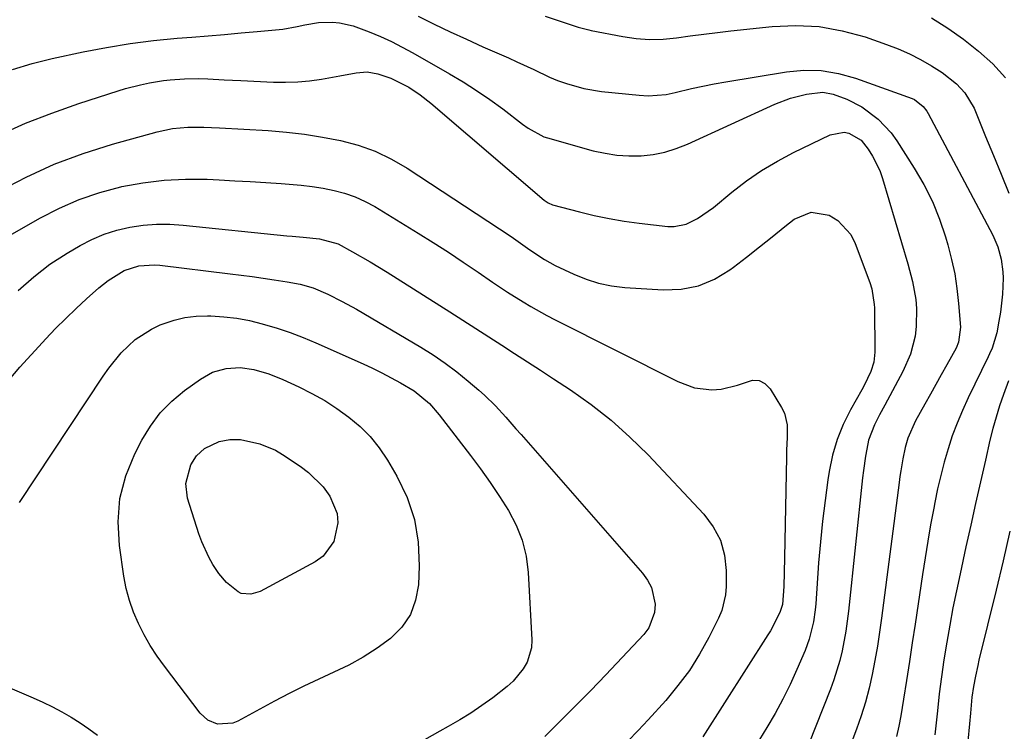
# Model space of a CAD drawing. Units: inches. Extents: x 1841539 to 1846869, y 458119 to 463432.
# Drawn here: x 1843810 to 1844046, y 458408 to 458579 of the extents above; entities that cross this region are included whole.
import ezdxf

# ---------------------------------------------------------------- set-up
doc = ezdxf.new("R2010")
doc.units = ezdxf.units.IN
doc.header["$MEASUREMENT"] = 0
doc.layers.add('7', color=7, linetype='Continuous')
doc.layers.add('8', color=7, linetype='Continuous')

msp = doc.modelspace()

# ---------------------------------------------------------------- linework, layer by layer
at = {"layer": '7', "color": 18}
for points in [[(1843905.52, 458579.37, 1852), (1843909.38, 458577.47, 1852), (1843913.26, 458575.6, 1852), (1843917.17, 458573.8, 1852), (1843921.1, 458572.03, 1852), (1843927.24, 458569.34, 1852), (1843929.28, 458568.43, 1852), (1843933.34, 458566.52, 1852), (1843937.08, 458564.68, 1852), (1843939.02, 458563.92, 1852), (1843941.16, 458563.18, 1852), (1843945.33, 458562, 1852), (1843949.6, 458561.3, 1852), (1843958.64, 458560.36, 1852), (1843960.8, 458560.25, 1852), (1843965.1, 458560.57, 1852), (1843967.23, 458560.99, 1852), (1843971.16, 458561.96, 1852), (1843973.9, 458562.58, 1852), (1843976.65, 458563.11, 1852), (1843979.42, 458563.61, 1852), (1843993.99, 458566, 1852), (1843998.19, 458566.36, 1852), (1844002.36, 458566.3, 1852), (1844006.47, 458565.6, 1852), (1844010.54, 458564.49, 1852), (1844024.14, 458559.61, 1852), (1844024.76, 458559.34, 1852), (1844026.85, 458557.65, 1852), (1844027.66, 458556.55, 1852), (1844028.01, 458555.96, 1852), (1844042.86, 458528.12, 1852), (1844043.54, 458526.74, 1852), (1844044.71, 458523.91, 1852), (1844045.58, 458520.96, 1852), (1844045.98, 458517.95, 1852), (1844046.01, 458516.42, 1852), (1844045.85, 458512.58, 1852), (1844045.38, 458508.23, 1852), (1844045.02, 458506.07, 1852), (1844044.48, 458503.27, 1852), (1844043.36, 458499.61, 1852), (1844042.74, 458498.2, 1852), (1844042.42, 458497.51, 1852), (1844037.61, 458487.63, 1852), (1844036.23, 458484.63, 1852), (1844034.96, 458481.59, 1852), (1844033.82, 458478.49, 1852), (1844032.79, 458475.35, 1852), (1844031.88, 458472.17, 1852), (1844031.04, 458468.98, 1852), (1844030.3, 458465.76, 1852), (1844029.62, 458462.52, 1852), (1844029.35, 458461.1, 1852), (1844028.61, 458457.14, 1852), (1844027.91, 458453.17, 1852), (1844027.26, 458449.2, 1852), (1844026.64, 458445.21, 1852), (1844024.88, 458433.29, 1852), (1844024.2, 458428.77, 1852), (1844023.51, 458424.26, 1852), (1844022.81, 458419.74, 1852), (1844022.1, 458415.23, 1852), (1844021.45, 458411.2, 1852), (1844020.98, 458408.72, 1852), (1844020.41, 458406.27, 1852)], [(1844028.84, 458578.95, 1848), (1844032.73, 458576.46, 1848), (1844036.49, 458573.82, 1848), (1844040.07, 458570.93, 1848), (1844043.52, 458567.88, 1848), (1844046.61, 458564.52, 1848)], [(1843808.12, 458566.51, 1854), (1843812.87, 458568, 1854), (1843817.7, 458569.19, 1854), (1843825.15, 458570.77, 1854), (1843830.75, 458571.84, 1854), (1843836.37, 458572.77, 1854), (1843842.03, 458573.49, 1854), (1843847.7, 458574.05, 1854), (1843851.23, 458574.34, 1854), (1843855.16, 458574.66, 1854), (1843859.09, 458574.99, 1854), (1843863.02, 458575.33, 1854), (1843866.94, 458575.68, 1854), (1843871.3, 458576.08, 1854), (1843873.04, 458576.28, 1854), (1843876.5, 458576.85, 1854), (1843878.33, 458577.25, 1854), (1843881.65, 458577.81, 1854), (1843885.02, 458577.91, 1854), (1843886.69, 458577.76, 1854), (1843889.96, 458577.07, 1854), (1843893.81, 458575.61, 1854), (1843896.49, 458574.46, 1854), (1843899.14, 458573.25, 1854), (1843901.73, 458571.93, 1854), (1843904.29, 458570.54, 1854), (1843913.06, 458565.54, 1854), (1843916.36, 458563.57, 1854), (1843919.6, 458561.52, 1854), (1843922.76, 458559.33, 1854), (1843925.87, 458557.06, 1854), (1843930.61, 458553.45, 1854), (1843932.01, 458552.43, 1854), (1843935.77, 458550.35, 1854), (1843936.59, 458550.09, 1854), (1843947.61, 458547.04, 1854), (1843950.44, 458546.41, 1854), (1843953.3, 458545.96, 1854), (1843956.18, 458545.8, 1854), (1843959.08, 458545.82, 1854), (1843961.96, 458546.15, 1854), (1843964.78, 458546.69, 1854), (1843967.53, 458547.54, 1854), (1843970.23, 458548.59, 1854), (1843991.22, 458558.21, 1854), (1843994.93, 458559.65, 1854), (1843998.78, 458560.63, 1854), (1844002.69, 458561.07, 1854), (1844005.17, 458560.61, 1854), (1844008.51, 458559.45, 1854), (1844012.1, 458557.6, 1854), (1844015.99, 458554.65, 1854), (1844019.11, 458551.29, 1854), (1844020.46, 458549.42, 1854), (1844024.67, 458542.84, 1854), (1844026.97, 458538.9, 1854), (1844029.03, 458534.84, 1854), (1844030.73, 458530.62, 1854), (1844032.2, 458526.3, 1854), (1844032.76, 458524.39, 1854), (1844033.66, 458520.92, 1854), (1844034.41, 458517.42, 1854), (1844034.94, 458513.88, 1854), (1844035.33, 458510.32, 1854), (1844035.76, 458504.64, 1854), (1844035.28, 458500.99, 1854), (1844034.73, 458499.62, 1854), (1844032.49, 458495.55, 1854), (1844031.18, 458493.2, 1854), (1844029.86, 458490.85, 1854), (1844028.55, 458488.49, 1854), (1844027.24, 458486.14, 1854), (1844024.99, 458482.1, 1854), (1844023.12, 458477.93, 1854), (1844022.46, 458475.74, 1854), (1844021.9, 458472.95, 1854), (1844021.45, 458470.13, 1854), (1844021.25, 458468.72, 1854), (1844021.06, 458467.31, 1854), (1844016.84, 458434.72, 1854), (1844016.37, 458431.32, 1854), (1844015.84, 458427.93, 1854), (1844015.25, 458424.55, 1854), (1844014.6, 458421.18, 1854), (1844013.84, 458417.84, 1854), (1844012.97, 458414.52, 1854), (1844011.94, 458411.26, 1854), (1844010.81, 458408.02, 1854), (1844004.68, 458391.77, 1854)], [(1843805.02, 458550.87, 1856), (1843811.25, 458553.63, 1856), (1843817.62, 458556.09, 1856), (1843824.06, 458558.35, 1856), (1843833.54, 458561.43, 1856), (1843835.31, 458561.97, 1856), (1843838.9, 458562.9, 1856), (1843841.03, 458563.35, 1856), (1843844.37, 458563.89, 1856), (1843846.05, 458564.09, 1856), (1843849.42, 458564.33, 1856), (1843852.79, 458564.37, 1856), (1843855.05, 458564.28, 1856), (1843858.99, 458564.09, 1856), (1843860.96, 458563.99, 1856), (1843862.94, 458563.9, 1856), (1843870.85, 458563.54, 1856), (1843873.74, 458563.5, 1856), (1843876.63, 458563.58, 1856), (1843879.5, 458563.85, 1856), (1843882.37, 458564.24, 1856), (1843886.78, 458564.99, 1856), (1843890.7, 458565.78, 1856), (1843893.29, 458566, 1856), (1843895.84, 458565.54, 1856), (1843898.99, 458564.45, 1856), (1843903.35, 458562.29, 1856), (1843906.06, 458560.47, 1856), (1843908.62, 458558.45, 1856), (1843935.82, 458535.14, 1856), (1843936.04, 458534.96, 1856), (1843936.74, 458534.48, 1856), (1843937.78, 458534.04, 1856), (1843944.29, 458532.32, 1856), (1843947.83, 458531.47, 1856), (1843951.39, 458530.71, 1856), (1843954.99, 458530.11, 1856), (1843958.6, 458529.61, 1856), (1843965.51, 458528.81, 1856), (1843967.02, 458528.78, 1856), (1843969.93, 458529.35, 1856), (1843972.66, 458530.74, 1856), (1843976.44, 458533.42, 1856), (1843980.89, 458537.08, 1856), (1843984.4, 458539.76, 1856), (1843988.02, 458542.27, 1856), (1843991.81, 458544.51, 1856), (1843995.71, 458546.58, 1856), (1844004.51, 458550.84, 1856), (1844007.86, 458551.45, 1856), (1844009.01, 458551.27, 1856), (1844011.96, 458549.55, 1856), (1844013.62, 458547.41, 1856), (1844014.68, 458545.75, 1856), (1844016.38, 458542.24, 1856), (1844017.04, 458540.39, 1856), (1844023.17, 458519.86, 1856), (1844024.26, 458515.61, 1856), (1844025.03, 458511.29, 1856), (1844025.23, 458509.11, 1856), (1844025.16, 458504.77, 1856), (1844024.86, 458502.47, 1856), (1844023.74, 458498.12, 1856), (1844021.95, 458494, 1856), (1844017.62, 458485.88, 1856), (1844016.37, 458483.52, 1856), (1844015.13, 458481.15, 1856), (1844013.71, 458477.44, 1856), (1844013.26, 458475.34, 1856), (1844012.97, 458473.62, 1856), (1844012.47, 458470.17, 1856), (1844012.26, 458468.44, 1856), (1844008.89, 458436.38, 1856), (1844008.26, 458431.59, 1856), (1844007.36, 458426.84, 1856), (1844006.79, 458424.49, 1856), (1844005.39, 458419.87, 1856), (1844004.55, 458417.61, 1856), (1843997.49, 458399.87, 1856)], [(1843804.85, 458537.3, 1858), (1843811.45, 458540.69, 1858), (1843818.17, 458543.76, 1858), (1843825.1, 458546.34, 1858), (1843832.17, 458548.59, 1858), (1843842.86, 458551.58, 1858), (1843846.54, 458552.36, 1858), (1843850.29, 458552.67, 1858), (1843854.07, 458552.67, 1858), (1843855.96, 458552.61, 1858), (1843857.85, 458552.52, 1858), (1843869.52, 458551.85, 1858), (1843873.91, 458551.5, 1858), (1843878.28, 458551.01, 1858), (1843882.62, 458550.32, 1858), (1843886.95, 458549.5, 1858), (1843891.16, 458548.34, 1858), (1843895.25, 458546.89, 1858), (1843899.16, 458544.99, 1858), (1843902.94, 458542.8, 1858), (1843927.89, 458526.38, 1858), (1843930.17, 458524.84, 1858), (1843932.41, 458523.24, 1858), (1843935.87, 458520.85, 1858), (1843938.43, 458519.47, 1858), (1843942.93, 458517.36, 1858), (1843945.89, 458516.17, 1858), (1843948.9, 458515.2, 1858), (1843952, 458514.58, 1858), (1843955.16, 458514.19, 1858), (1843964.38, 458513.56, 1858), (1843968.7, 458513.74, 1858), (1843972.84, 458514.52, 1858), (1843976.71, 458516.17, 1858), (1843980.41, 458518.41, 1858), (1843981.28, 458519.08, 1858), (1843984.38, 458521.48, 1858), (1843987.48, 458523.9, 1858), (1843990.55, 458526.35, 1858), (1843993.62, 458528.8, 1858), (1843995.83, 458530.59, 1858), (1843999.9, 458532.3, 1858), (1844004.26, 458531.58, 1858), (1844006.29, 458530.3, 1858), (1844009.43, 458526.87, 1858), (1844010.53, 458524.73, 1858), (1844014.01, 458515.34, 1858), (1844014.48, 458513.87, 1858), (1844015.09, 458510.05, 1858), (1844015.12, 458509.27, 1858), (1844015.21, 458498.64, 1858), (1844014.98, 458496.24, 1858), (1844014.26, 458493.94, 1858), (1844012.66, 458490.63, 1858), (1844012.07, 458489.55, 1858), (1844009.37, 458484.77, 1858), (1844007.63, 458481.23, 1858), (1844006.15, 458477.61, 1858), (1844005.08, 458473.84, 1858), (1844004.27, 458469.98, 1858), (1844003.96, 458467.92, 1858), (1844003.26, 458462.96, 1858), (1844002.64, 458457.98, 1858), (1844002.14, 458453, 1858), (1844001.72, 458448, 1858), (1844001.01, 458438.1, 1858), (1844000.87, 458436.67, 1858), (1844000.47, 458433.83, 1858), (1843999.45, 458429.65, 1858), (1843998.45, 458426.96, 1858), (1843996.49, 458422.36, 1858), (1843994.86, 458418.78, 1858), (1843993.13, 458415.25, 1858), (1843991.25, 458411.81, 1858), (1843989.27, 458408.41, 1858), (1843987.5, 458405.54, 1858)], [(1843809.52, 458513.44, 1862), (1843813.26, 458516.69, 1862), (1843817.14, 458519.75, 1862), (1843821.28, 458522.44, 1862), (1843824.38, 458524.26, 1862), (1843827.23, 458525.73, 1862), (1843830.16, 458526.99, 1862), (1843833.2, 458527.94, 1862), (1843836.32, 458528.68, 1862), (1843839.5, 458529.12, 1862), (1843842.7, 458529.38, 1862), (1843845.9, 458529.37, 1862), (1843849.11, 458529.17, 1862), (1843874.02, 458526.6, 1862), (1843875.34, 458526.47, 1862), (1843877.96, 458526.23, 1862), (1843881.9, 458525.85, 1862), (1843886.38, 458524.63, 1862), (1843889.81, 458522.77, 1862), (1843894.01, 458520.36, 1862), (1843898.13, 458517.82, 1862), (1843913.16, 458508.31, 1862), (1843916.28, 458506.32, 1862), (1843919.4, 458504.33, 1862), (1843922.51, 458502.33, 1862), (1843925.62, 458500.33, 1862), (1843928.73, 458498.31, 1862), (1843931.83, 458496.29, 1862), (1843934.93, 458494.27, 1862), (1843938.02, 458492.25, 1862), (1843942.1, 458489.58, 1862), (1843947.09, 458486.05, 1862), (1843951.89, 458482.29, 1862), (1843956.42, 458478.21, 1862), (1843960.76, 458473.91, 1862), (1843974.16, 458459.65, 1862), (1843976.41, 458456.63, 1862), (1843978.13, 458453.4, 1862), (1843979.09, 458449.86, 1862), (1843979.52, 458446.12, 1862), (1843979.51, 458442.33, 1862), (1843979.37, 458440.34, 1862), (1843978.46, 458436.52, 1862), (1843977.69, 458434.69, 1862), (1843975.34, 458430.05, 1862), (1843973.11, 458426.03, 1862), (1843970.68, 458422.15, 1862), (1843967.94, 458418.48, 1862), (1843965, 458414.94, 1862), (1843960.78, 458410.25, 1862), (1843958.4, 458407.66, 1862), (1843955.94, 458405.13, 1862)], [(1843807.32, 458491.99, 1864), (1843809.95, 458495.02, 1864), (1843812.63, 458498.01, 1864), (1843815.34, 458500.97, 1864), (1843816.13, 458501.82, 1864), (1843818.5, 458504.31, 1864), (1843820.92, 458506.74, 1864), (1843823.4, 458509.1, 1864), (1843825.94, 458511.42, 1864), (1843828.9, 458514.06, 1864), (1843831.15, 458515.88, 1864), (1843834.97, 458518.27, 1864), (1843838.5, 458519.4, 1864), (1843842.24, 458519.59, 1864), (1843843.49, 458519.5, 1864), (1843860.44, 458517.46, 1864), (1843863.07, 458517.13, 1864), (1843865.71, 458516.78, 1864), (1843868.34, 458516.42, 1864), (1843870.97, 458516.03, 1864), (1843874.12, 458515.56, 1864), (1843877.26, 458514.96, 1864), (1843880.34, 458514.07, 1864), (1843883.88, 458512.54, 1864), (1843887.35, 458510.83, 1864), (1843890.72, 458508.96, 1864), (1843906.21, 458499.81, 1864), (1843909.18, 458497.95, 1864), (1843912.08, 458495.99, 1864), (1843914.87, 458493.87, 1864), (1843917.58, 458491.66, 1864), (1843920.11, 458489.48, 1864), (1843921.48, 458488.26, 1864), (1843924.11, 458485.69, 1864), (1843926.6, 458482.97, 1864), (1843929.05, 458480.22, 1864), (1843930.27, 458478.84, 1864), (1843959.44, 458445.54, 1864), (1843960.63, 458443.85, 1864), (1843961.58, 458442.06, 1864), (1843962.47, 458438.08, 1864), (1843962.33, 458436.06, 1864), (1843960.97, 458432.39, 1864), (1843959.77, 458430.75, 1864), (1843950.6, 458421.1, 1864), (1843946.99, 458417.34, 1864), (1843943.35, 458413.6, 1864), (1843939.67, 458409.91, 1864), (1843935.96, 458406.24, 1864)], [(1843809.84, 458462.5, 1866), (1843829.9, 458492.89, 1866), (1843831.25, 458494.81, 1866), (1843834.24, 458498.42, 1866), (1843837.64, 458501.63, 1866), (1843841.52, 458504.16, 1866), (1843843.62, 458505.17, 1866), (1843846.94, 458506.34, 1866), (1843849.56, 458506.98, 1866), (1843852.24, 458507.29, 1866), (1843854.96, 458507.38, 1866), (1843855.76, 458507.35, 1866), (1843858.89, 458507.14, 1866), (1843862, 458506.77, 1866), (1843865.07, 458506.19, 1866), (1843868.12, 458505.45, 1866), (1843871.67, 458504.37, 1866), (1843874.82, 458503.31, 1866), (1843877.93, 458502.11, 1866), (1843881.01, 458500.83, 1866), (1843892.34, 458495.79, 1866), (1843894.62, 458494.74, 1866), (1843896.87, 458493.64, 1866), (1843899.09, 458492.47, 1866), (1843901.29, 458491.25, 1866), (1843904.58, 458489.31, 1866), (1843908.27, 458486.26, 1866), (1843910.64, 458483.55, 1866), (1843918.14, 458473.8, 1866), (1843920.54, 458470.57, 1866), (1843922.88, 458467.29, 1866), (1843925.12, 458463.95, 1866), (1843927.29, 458460.56, 1866), (1843929.12, 458457.04, 1866), (1843930.57, 458453.4, 1866), (1843931.46, 458449.59, 1866), (1843931.97, 458445.66, 1866), (1843932.85, 458429.47, 1866), (1843932.75, 458427.6, 1866), (1843931.73, 458424.12, 1866), (1843930.81, 458422.5, 1866), (1843928.35, 458419.58, 1866), (1843926.96, 458418.28, 1866), (1843923.46, 458415.54, 1866), (1843920.88, 458413.68, 1866), (1843918.24, 458411.9, 1866), (1843915.53, 458410.23, 1866), (1843912.77, 458408.63, 1866), (1843910.75, 458407.51, 1866), (1843907.1, 458405.46, 1866)], [(1843894.06, 458478.32, 1868), (1843896.21, 458475.6, 1868), (1843898.16, 458472.7, 1868), (1843900.46, 458468.81, 1868), (1843902.9, 458463.7, 1868), (1843904.71, 458458.44, 1868), (1843905.58, 458452.94, 1868), (1843905.82, 458447.28, 1868), (1843905.62, 458442.73, 1868), (1843904.94, 458438.99, 1868), (1843903.69, 458435.54, 1868), (1843901.6, 458432.53, 1868), (1843898.93, 458429.82, 1868), (1843895.68, 458427.47, 1868), (1843892.36, 458425.32, 1868), (1843888.9, 458423.43, 1868), (1843885.33, 458421.7, 1868), (1843881.71, 458420.06, 1868), (1843878.12, 458418.36, 1868), (1843874.57, 458416.57, 1868), (1843871.05, 458414.73, 1868), (1843862.23, 458409.96, 1868), (1843861.06, 458409.49, 1868), (1843857.39, 458409.26, 1868), (1843855.08, 458410.19, 1868), (1843853.25, 458411.86, 1868), (1843844.63, 458423.16, 1868), (1843842.88, 458425.6, 1868), (1843841.24, 458428.11, 1868), (1843839.76, 458430.72, 1868), (1843838.38, 458433.39, 1868), (1843837.22, 458436.15, 1868), (1843836.22, 458438.96, 1868), (1843835.48, 458441.85, 1868), (1843834.92, 458444.79, 1868), (1843833.85, 458452.12, 1868), (1843833.56, 458457.84, 1868), (1843833.96, 458463.45, 1868), (1843835.4, 458468.89, 1868), (1843837.53, 458474.21, 1868), (1843839.2, 458477.46, 1868), (1843841.27, 458480.87, 1868), (1843843.63, 458484.04, 1868), (1843846.41, 458486.84, 1868), (1843849.47, 458489.41, 1868), (1843853.27, 458492.15, 1868), (1843856.19, 458493.79, 1868), (1843859.42, 458494.73, 1868), (1843862.78, 458494.96, 1868), (1843866.12, 458494.48, 1868), (1843869.72, 458493.41, 1868), (1843873.04, 458492.06, 1868), (1843876.89, 458490.26, 1868), (1843880.04, 458488.68, 1868), (1843883.11, 458486.97, 1868), (1843886.06, 458485.06, 1868), (1843888.94, 458483.03, 1868), (1843891.6, 458480.77, 1868), (1843894.06, 458478.32, 1868)], [(1844047.59, 458455.6, 1848), (1844046.04, 458448.49, 1848), (1844044.37, 458441.4, 1848), (1844040.21, 458424.58, 1848), (1844039.91, 458423.32, 1848), (1844039.35, 458420.79, 1848), (1844038.87, 458418.24, 1848), (1844038.53, 458415.69, 1848), (1844038.2, 458411.86, 1848), (1844037.97, 458409.3, 1848), (1844037.18, 458400.98, 1848)], [(1843804.09, 458419.43, 1868), (1843813.11, 458415.54, 1868), (1843815.45, 458414.48, 1868), (1843817.75, 458413.36, 1868), (1843820.01, 458412.16, 1868), (1843822.24, 458410.89, 1868), (1843824.41, 458409.53, 1868), (1843826.52, 458408.1, 1868), (1843828.57, 458406.56, 1868)]]:
    msp.add_polyline3d(points, dxfattribs=at)
at = {"layer": '8', "color": 18}
for points in [[(1843936.04, 458579.33, 1850), (1843942.08, 458577.36, 1850), (1843943.97, 458576.76, 1850), (1843946.5, 458576.06, 1850), (1843947.14, 458575.92, 1850), (1843954.68, 458574.47, 1850), (1843957.91, 458574.02, 1850), (1843961.14, 458573.78, 1850), (1843964.38, 458573.86, 1850), (1843967.63, 458574.17, 1850), (1843970.88, 458574.62, 1850), (1843974.14, 458575.05, 1850), (1843977.4, 458575.44, 1850), (1843980.66, 458575.81, 1850), (1843990.6, 458576.89, 1850), (1843996.27, 458577.12, 1850), (1844001.87, 458576.86, 1850), (1844007.39, 458575.86, 1850), (1844012.86, 458574.37, 1850), (1844018.03, 458572.59, 1850), (1844020.82, 458571.51, 1850), (1844023.56, 458570.32, 1850), (1844026.21, 458568.94, 1850), (1844028.8, 458567.44, 1850), (1844031.4, 458565.81, 1850), (1844034.86, 458563.13, 1850), (1844036.84, 458560.98, 1850), (1844039.03, 458557.23, 1850), (1844041.82, 458550.45, 1850), (1844043.69, 458545.91, 1850), (1844045.56, 458541.37, 1850), (1844047.42, 458536.83, 1850)], [(1843805.33, 458525.45, 1860), (1843814.72, 458530.81, 1860), (1843819.4, 458533.21, 1860), (1843824.18, 458535.32, 1860), (1843829.13, 458536.99, 1860), (1843834.2, 458538.37, 1860), (1843834.37, 458538.41, 1860), (1843839.46, 458539.34, 1860), (1843844.56, 458539.99, 1860), (1843849.71, 458540.22, 1860), (1843854.88, 458540.18, 1860), (1843857.81, 458540.03, 1860), (1843861.53, 458539.83, 1860), (1843865.25, 458539.62, 1860), (1843868.97, 458539.39, 1860), (1843872.69, 458539.14, 1860), (1843877.45, 458538.76, 1860), (1843880.09, 458538.44, 1860), (1843882.73, 458538.01, 1860), (1843885.35, 458537.5, 1860), (1843887.91, 458536.82, 1860), (1843890.41, 458535.96, 1860), (1843892.8, 458534.86, 1860), (1843895.13, 458533.59, 1860), (1843905.54, 458527.22, 1860), (1843909.19, 458524.95, 1860), (1843912.81, 458522.64, 1860), (1843916.39, 458520.27, 1860), (1843919.94, 458517.85, 1860), (1843923.4, 458515.47, 1860), (1843927.05, 458513.03, 1860), (1843930.77, 458510.68, 1860), (1843932.65, 458509.56, 1860), (1843936.49, 458507.42, 1860), (1843938.44, 458506.4, 1860), (1843967.92, 458491.53, 1860), (1843971.89, 458490.08, 1860), (1843976.09, 458489.6, 1860), (1843978.28, 458489.76, 1860), (1843982.24, 458490.71, 1860), (1843985.86, 458491.9, 1860), (1843987.44, 458491.83, 1860), (1843988.83, 458491.06, 1860), (1843990.08, 458489.83, 1860), (1843992.84, 458485.33, 1860), (1843993.5, 458483.98, 1860), (1843994.19, 458481.14, 1860), (1843994.14, 458478.11, 1860), (1843994.01, 458475.04, 1860), (1843993.97, 458473.5, 1860), (1843993.52, 458449.17, 1860), (1843993.45, 458445.74, 1860), (1843993.34, 458442.31, 1860), (1843993.02, 458438, 1860), (1843992.46, 458436.27, 1860), (1843991.31, 458433.8, 1860), (1843990.16, 458431.68, 1860), (1843989.54, 458430.65, 1860), (1843973.91, 458406.18, 1860)], [(1844047.28, 458491.7, 1850), (1844046.1, 458488.45, 1850), (1844045.17, 458485.74, 1850), (1844044.31, 458483.02, 1850), (1844043.55, 458480.26, 1850), (1844042.86, 458477.48, 1850), (1844041.76, 458472.68, 1850), (1844040.57, 458467.48, 1850), (1844039.4, 458462.28, 1850), (1844038.24, 458457.07, 1850), (1844037.1, 458451.87, 1850), (1844035.67, 458445.37, 1850), (1844034.81, 458441.26, 1850), (1844033.98, 458437.15, 1850), (1844033.21, 458433.02, 1850), (1844032.48, 458428.89, 1850), (1844031.81, 458424.66, 1850), (1844031.22, 458420.59, 1850), (1844030.7, 458416.51, 1850), (1844030.25, 458412.42, 1850), (1844029.65, 458406.62, 1850)], [(1843886.08, 458459.83, 1870), (1843886.25, 458457.59, 1870), (1843885.31, 458453.11, 1870), (1843882.71, 458449.59, 1870), (1843880.85, 458448.24, 1870), (1843867.62, 458441.14, 1870), (1843865.35, 458440.44, 1870), (1843863.02, 458440.66, 1870), (1843862.32, 458441, 1870), (1843859.56, 458443.23, 1870), (1843857.66, 458445.41, 1870), (1843856.26, 458447.59, 1870), (1843855.27, 458449.36, 1870), (1843853.6, 458453.04, 1870), (1843852.92, 458454.96, 1870), (1843850.21, 458463.51, 1870), (1843849.75, 458467.06, 1870), (1843851, 458471.55, 1870), (1843852.35, 458473.74, 1870), (1843854.26, 458475.46, 1870), (1843857.79, 458477.14, 1870), (1843860.34, 458477.66, 1870), (1843862.92, 458477.65, 1870), (1843867.58, 458476.61, 1870), (1843871.27, 458475.05, 1870), (1843873.02, 458474.02, 1870), (1843877.2, 458471.25, 1870), (1843879.2, 458469.74, 1870), (1843882.71, 458466.23, 1870), (1843884.34, 458464.05, 1870), (1843886.08, 458459.83, 1870)]]:
    msp.add_polyline3d(points, dxfattribs=at)

doc.saveas('drawing.dxf')
